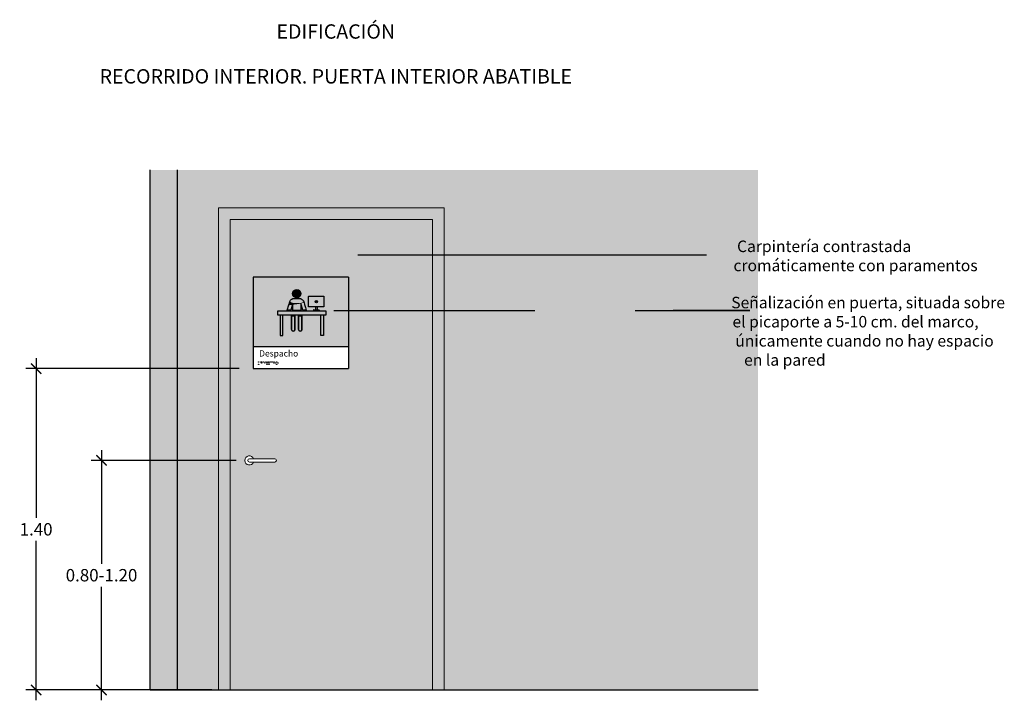
# Model space of a CAD drawing. Units: millimetres. Extents: x -4 to 6.5, y -6.8 to 2.9.
# Drawn here: x -0.3 to 4, y -0.1 to 2.9 of the extents above; entities that cross this region are included whole.
import ezdxf

# ---------------------------------------------------------------- set-up
doc = ezdxf.new("R2010")
doc.units = ezdxf.units.MM
doc.linetypes.add('LÍNEAS_OCULTAS2', pattern=[0.1875, 0.125, -0.0625])
doc.layers.add('Cotas', color=3, linetype='Continuous')
doc.layers.add('trama', color=253, linetype='Continuous')
doc.styles.add('D. Cotas 1-30', font='calibri.ttf', dxfattribs={"height": 0.054})
doc.styles.add('Directriz', font='verdana.ttf', dxfattribs={"height": 0.144})
doc.styles.add('Títulos', font='verdana.ttf', dxfattribs={"height": 0.225})
doc.dimstyles.new('1-30', dxfattribs={"dimscale": 0.03, "dimtxt": 0.054, "dimasz": 1.5, "dimexe": 1.5, "dimexo": 2, "dimgap": 0.75, "dimtad": 0, "dimtih": 1, "dimtoh": 1, "dimzin": 0, "dimdsep": 46, "dimtxsty": 'D. Cotas 1-30', "dimblk1": 'ARCHTICK', "dimblk2": 'ARCHTICK', "dimsah": 1, "dimcen": 2.5, "dimdle": 1.5, "dimclrd": 256, "dimclre": 256, "dimclrt": 4, "dimadec": 0, "dimazin": 0, "dimtfac": 1, "dimtmove": 0, "dimatfit": 3, "dimfxl": 0.44, "dimtolj": 1, "dimtzin": 0, "dimarcsym": 0})
doc.dimstyles.new('directriz', dxfattribs={"dimscale": 0.075, "dimtxt": 0.144, "dimasz": 2.2, "dimexe": 1.5, "dimexo": 3, "dimgap": 0.75, "dimtad": 0, "dimtih": 1, "dimtoh": 1, "dimzin": 0, "dimdsep": 46, "dimtxsty": 'Directriz', "dimblk": 'ARCHTICK', "dimcen": 2.5, "dimdle": 1.5, "dimclrd": 256, "dimclre": 256, "dimclrt": 4, "dimadec": 0, "dimazin": 0, "dimtfac": 1, "dimtmove": 0, "dimatfit": 3, "dimfxl": 0.44, "dimtolj": 1, "dimtzin": 0, "dimarcsym": 0})

# ---------------------------------------------------------------- blocks, each defined once
blk = doc.blocks.new('_ArchTick')
at = {"color": 0, "linetype": 'ByBlock', "const_width": 0.15}
blk.add_lwpolyline([(-0.5, -0.5), (0.5, 0.5)], dxfattribs=at)
blk = doc.blocks.new('*D2')
at = {"layer": 'Cotas', "lineweight": -2, "transparency": 16777216}
for p, q in [((-0.2377019125722837, 1.43381624099286), (-0.2377019125722838, 0.7390171113341697)), ((0.6467771688991771, 1.38881624099286), (-0.2827019125722837, 1.38881624099286)), ((-0.237701912572284, -0.05611124909375126), (-0.2377019125722838, 0.638687880564939)), ((0.5267936688578723, -0.01111124909375148), (-0.2827019125722841, -0.01111124909375125))]:
    blk.add_line(p, q, dxfattribs=at)
at = {"layer": 'DEFPOINTS', "color": 0, "transparency": 16777216}
for p in [(0.7067771688991771, 1.38881624099286), (-0.237701912572284, -0.01111124909375126), (0.5867936688578723, -0.0111112490937515)]:
    blk.add_point(p, dxfattribs=at)
at = {"layer": 'Cotas', "lineweight": -2, "transparency": 16777216, "xscale": 0.045, "yscale": 0.045, "zscale": 0.045}
for p, rotation in [((-0.2377019125722837, 1.38881624099286), 90), ((-0.237701912572284, -0.01111124909375126), 270)]:
    blk.add_blockref('_ArchTick', p, dxfattribs=dict(at, rotation=rotation))
at = {"layer": 'Cotas', "color": 4, "transparency": 16777216, "insert": (-0.2377019125722839, 0.6888524959495543), "char_height": 0.054, "attachment_point": 5, "style": 'D. Cotas 1-30'}
blk.add_mtext('\\A1;1.40', dxfattribs=at)
blk = doc.blocks.new('*D8')
at = {"layer": 'Cotas', "lineweight": -2, "transparency": 16777216}
for p, q in [((0.04713958786347506, 1.033888750906249), (0.04713958786347495, 0.5390533662913187)), ((0.6327118513686139, 0.9888887509062485), (0.002139587863475009, 0.9888887509062486)), ((0.04713958786347482, -0.0561112490928419), (0.04713958786347493, 0.438724135522088)), ((0.3484557451173718, -0.01111124909284199), (0.002139587863474843, -0.01111124909284189))]:
    blk.add_line(p, q, dxfattribs=at)
at = {"layer": 'DEFPOINTS', "color": 0, "transparency": 16777216}
for p in [(0.6927118513686139, 0.9888887509062485), (0.04713958786347483, -0.0111112490928419), (0.4084557451173718, -0.011111249092842)]:
    blk.add_point(p, dxfattribs=at)
at = {"layer": 'Cotas', "lineweight": -2, "transparency": 16777216, "xscale": 0.045, "yscale": 0.045, "zscale": 0.045}
for p, rotation in [((0.04713958786347505, 0.9888887509062486), 90), ((0.04713958786347483, -0.0111112490928419), 270)]:
    blk.add_blockref('_ArchTick', p, dxfattribs=dict(at, rotation=rotation))
at = {"layer": 'Cotas', "color": 4, "lineweight": 9, "transparency": 16777216, "insert": (0.04713958786347486, 0.4888887509067034), "char_height": 0.054, "attachment_point": 5, "style": 'D. Cotas 1-30'}
blk.add_mtext('\\A1;0.80-1.20', dxfattribs=at)
blk = doc.blocks.new('Despacho')
h = blk.add_hatch(color=164)
h.dxf.hatch_style = 1
h.paths.add_polyline_path([(-0.0003054706387208839, 0.3979462362685335), (-0.4160155268394794, 0.3979462362685335), (-0.4160155268394794, 0.09608493055170153), (-7.375650887464502e-05, 0.09608493055170153)])
h.paths.add_polyline_path([(-0.1092794483247941, 0.1443376865285311), (-0.1207073634935094, 0.1443376865285311), (-0.1207073634935094, 0.2326595072138942), (-0.2862792903190794, 0.2326595072138942), (-0.2862792903190794, 0.1443376865285311), (-0.2977072054877947, 0.1443376865285311), (-0.2977072054877947, 0.2326595072138942), (-0.3085207930845737, 0.2326595072138942), (-0.3085207930845737, 0.2522548788054102), (-0.1525938432062963, 0.2522548788054102), (-0.1525938432062963, 0.2547306550660615, -0.4142135623730951), (-0.1516318645431332, 0.2556926337292245), (-0.1444209996984966, 0.2556926337292245), (-0.1444209996984966, 0.2693470075538176), (-0.1729926721391113, 0.2693470075538176, -0.4142135623730951), (-0.1739546508022753, 0.2703089862169816), (-0.1739546508022753, 0.3141115925684754, -0.4142135623730952), (-0.1729926721391104, 0.3150735712316401), (-0.1080521451029082, 0.3150735712316401, -0.414213562373095), (-0.1070901664397441, 0.3141115925684763), (-0.1070901664397441, 0.2703089862169807, -0.4142135623730951), (-0.1080521451029073, 0.2693470075538176), (-0.136623817543521, 0.2693470075538176), (-0.1366238175435255, 0.2556926337292242), (-0.1294129526988872, 0.2556926337292245, -0.4142135623730951), (-0.128450974035724, 0.2547306550660615), (-0.1284509740357214, 0.2522548788054102), (-0.09846586072801866, 0.2522548788054102), (-0.09846586072801866, 0.2326595072138942), (-0.1092794483247941, 0.2326595072138942)], flags=16)
h.paths.add_polyline_path([(-0.1446738402323335, 0.2916908636329589, -1), (-0.1348713551154761, 0.2916908636329589, -1)], flags=0)
h.paths.add_polyline_path([(-0.2030923560187903, 0.1702969607301794, -1), (-0.2176847157823261, 0.1702969607301761), (-0.2176847157823261, 0.2298859148275962), (-0.2030923560187903, 0.2298859148275962)], flags=16)
h.paths.add_polyline_path([(-0.1842637640344682, 0.2544963994647389), (-0.1994835485214992, 0.2544963994647389), (-0.2083714473521372, 0.2849468131881296), (-0.2083714473521372, 0.2537027431026369), (-0.242864141160962, 0.2537027431026369), (-0.242864141160962, 0.2848672032615311), (-0.2516936800302947, 0.2544933338598652), (-0.2669005334471768, 0.2544933338598652), (-0.2600534467329272, 0.2782205407917633), (-0.2578054822757352, 0.2858465203188794), (-0.2558045693165587, 0.2921877719029797), (-0.2549410800931042, 0.2939811028548025), (-0.253858953696823, 0.2958238666852342), (-0.2523959562410925, 0.2978268562704622), (-0.2510331745789705, 0.2993691908231393), (-0.2498508323890691, 0.3005108891387114), (-0.2479235074277559, 0.3020585884999243), (-0.2462400862697534, 0.3031602423518136), (-0.2440957405193691, 0.304341985131062), (-0.2423288629152465, 0.3051067098471616), (-0.2400041627654943, 0.3058477719256218), (-0.2386413811033723, 0.3061882935671358), (-0.2125729392022473, 0.3061882935671358), (-0.2110138945215558, 0.3058164452758045), (-0.2098041588804289, 0.3054292210600289), (-0.2088475149082365, 0.305105224944801), (-0.207455978629616, 0.3045204608148857), (-0.205670725294226, 0.3036080122638725), (-0.2041527707903796, 0.3026775532842254), (-0.2028777842887175, 0.3017673081367152), (-0.2012018495397463, 0.3003896540459168), (-0.199759780000174, 0.2989425448446703), (-0.1985221404708337, 0.2974974474466223), (-0.1975889765996897, 0.2962197129147239), (-0.1968730887361136, 0.2951209330673981), (-0.1958882856572242, 0.2933515042535884), (-0.1952601929540947, 0.291943146213963), (-0.1948256409389861, 0.290789137578821), (-0.1946001128669321, 0.290209738257434), (-0.1938377752382205, 0.2877208023994318), (-0.1915342582231085, 0.2795971410808775), (-0.1877804196039108, 0.2667170500984826)], flags=16)
h.paths.add_polyline_path([(-0.2334702963216371, 0.1702969607301794, -1), (-0.2480626560851729, 0.1702969607301761), (-0.2480626560851729, 0.2298859148275962), (-0.2334702963216371, 0.2298859148275962)], flags=16)
h.paths.add_polyline_path([(-0.2436026916895919, 0.3265203471706826, -1), (-0.2075523204139174, 0.3265203471706826, -1)], flags=16)
h.paths.add_polyline_path([(-0.1446738402323335, 0.2916908636329589, 1), (-0.1348713551154761, 0.2916908636329589, 1)], flags=0)
at = {"true_color": 0xffffff}
h = blk.add_hatch(color=7, dxfattribs=at)
h.dxf.hatch_style = 1
h.paths.add_polyline_path([(-0.2436026916896017, 0.3265203471706826, 1), (-0.2075523204139298, 0.3265203471706826, 1)])
h = blk.add_hatch(color=7, dxfattribs=at)
h.dxf.hatch_style = 1
h.paths.add_polyline_path([(-0.09846586072801866, 0.2522548788054102), (-0.3085207930845737, 0.2522548788054102), (-0.3085207930845737, 0.2326595072138942), (-0.09846586072801866, 0.2326595072138942)])
h.paths.add_polyline_path([(-0.136623817543521, 0.2693470075538176), (-0.1444209996984966, 0.2693470075538176), (-0.1444209996984966, 0.2556926337292242), (-0.1366238175435255, 0.2556926337292242)])
h.paths.add_polyline_path([(-0.1294129526988872, 0.2556926337292242), (-0.1516318645431332, 0.2556926337292242, 0.4142135623730951), (-0.1525938432062963, 0.2547306550660615), (-0.1525938432062963, 0.2522548788054102), (-0.1284509740357214, 0.2522548788054102), (-0.1284509740357214, 0.2547306550660615, 0.4142135623730951)])
h.paths.add_polyline_path([(-0.1070901664397441, 0.3141115925684774, 0.4142135623730951), (-0.1080521451029082, 0.3150735712316401), (-0.1729926721391095, 0.3150735712316401, 0.4142135623730951), (-0.1739546508022753, 0.3141115925684774), (-0.1739546508022753, 0.2703089862169796, 0.4142135623730951), (-0.1729926721391095, 0.2693470075538176), (-0.1080521451029082, 0.2693470075538176, 0.4142135623730951), (-0.1070901664397441, 0.2703089862169796)])
h.paths.add_polyline_path([(-0.1446738402323335, 0.2916908636329589, -1), (-0.1348713551154734, 0.2916908636329589, -1)], flags=16)
h.paths.add_polyline_path([(-0.1092794483247941, 0.2326595072138942), (-0.1207073634935094, 0.2326595072138942), (-0.1207073634935094, 0.1443376865285311), (-0.1092794483247941, 0.1443376865285311)])
h.paths.add_polyline_path([(-0.2334702963216371, 0.2298859148275962), (-0.2480626560851729, 0.2298859148275962), (-0.2480626560851729, 0.1702969607301792, 1), (-0.2334702963216371, 0.1702969607301761)])
h.paths.add_polyline_path([(-0.2030923560187903, 0.2298859148275962), (-0.2176847157823261, 0.2298859148275962), (-0.2176847157823261, 0.1702969607301792, 1), (-0.2030923560187903, 0.1702969607301761)])
h.paths.add_polyline_path([(-0.2862792903190794, 0.2326595072138942), (-0.2977072054877947, 0.2326595072138942), (-0.2977072054877947, 0.1443376865285311), (-0.2862792903190794, 0.1443376865285311)])
h = blk.add_hatch(color=7, dxfattribs=at)
h.dxf.hatch_style = 1
h.paths.add_polyline_path([(-0.212515869568926, 0.3061731090117685), (-0.2386391425349341, 0.3061731090117685, 0.02336349343185559), (-0.2408110612691079, 0.3056149079464008), (-0.1958818703053016, 0.2933156917836468, 0.2305540709363617)])
h.paths.add_polyline_path([(-0.2448723302852001, 0.2781148123088359), (-0.2606850280411441, 0.2759596284003267), (-0.2614902360349403, 0.2731739455727977), (-0.2471183423353267, 0.2703445501571577)])
h.paths.add_polyline_path([(-0.1931313451785579, 0.285166824573444), (-0.2077453454317997, 0.2831750165549194), (-0.2014371476738406, 0.2613512911297045), (-0.1853308712080421, 0.2581804476940663)])
h.paths.add_polyline_path([(-0.2083646458912147, 0.2830906093016299), (-0.2427903662127537, 0.2783985725840348), (-0.2427903662127537, 0.2694925012862028), (-0.2083646458912147, 0.2627151080425927)])
h.paths.add_polyline_path([(-0.2427903662127537, 0.2537220788919683), (-0.2083646458912147, 0.2537220788919683), (-0.2083646458912147, 0.2627151080425927), (-0.2427903662127537, 0.2694925012862028)])
h.paths.add_polyline_path([(-0.2668868295011642, 0.2545039896585672), (-0.2516970925842115, 0.2545039896585672), (-0.2471183423353267, 0.2703445501571577), (-0.2614902360349403, 0.2731739455727977)])
h.paths.add_polyline_path([(-0.1883905812195064, 0.2545039896585672), (-0.1842681826026924, 0.2545039896585672), (-0.1844118667776558, 0.2550010767986328)])
h.paths.add_polyline_path([(-0.1994579195197641, 0.2545039896585672), (-0.1883905812195081, 0.2545039896585672), (-0.1844118667776558, 0.2550010767986328), (-0.1853308712080421, 0.2581804476940663), (-0.2014371476738406, 0.2613512911297045)])
h = blk.add_hatch(color=7, dxfattribs=at)
h.dxf.hatch_style = 1
h.paths.add_polyline_path([(-0.2408110612691079, 0.3056149079464008, 0.218025261302176), (-0.2557374071041307, 0.2923210566894288), (-0.1946234678698122, 0.2902604199111964, 0.03444764877670223), (-0.1958818703053016, 0.2933156917836468)])
h = blk.add_hatch(color=7, dxfattribs=at)
h.dxf.hatch_style = 1
h.paths.add_polyline_path([(-0.2083646458912147, 0.2830906093016299), (-0.2083646458912147, 0.2853175370814653), (-0.2427903662127537, 0.2853175370814653), (-0.2427903662127537, 0.2783985725840348)])
h.paths.add_polyline_path([(-0.2579801031298006, 0.2853175370814653), (-0.2606850280411441, 0.2759596284003267), (-0.2448723302852001, 0.2781148123088359), (-0.2427903662127537, 0.2853175370814653)])
h = blk.add_hatch(color=7, dxfattribs=at)
h.dxf.hatch_style = 1
h.paths.add_polyline_path([(-0.2557374071041307, 0.2923210566894288), (-0.2579801031298006, 0.2853175370814653), (-0.2427903662127537, 0.2853175370814653)])
h = blk.add_hatch(color=7, dxfattribs=at)
h.dxf.hatch_style = 1
h.paths.add_polyline_path([(-0.1946234678698122, 0.2902604199111964), (-0.2557374071041307, 0.2923210566894288), (-0.2427903662127537, 0.2853175370814653), (-0.2083646458912147, 0.2853175370814653)])
h.paths.add_polyline_path([(-0.1931313451785579, 0.285166824573444), (-0.1931749089737895, 0.2853175370814653), (-0.2083646458912147, 0.2853175370814653), (-0.2077453454317997, 0.2831750165549194)])
h = blk.add_hatch(color=7, dxfattribs=at)
h.dxf.hatch_style = 1
h.paths.add_polyline_path([(-0.1946234678698122, 0.2902604199111964), (-0.2083646458912147, 0.2853175370814653), (-0.1931749089737895, 0.2853175370814653)])
h = blk.add_hatch(color=164)
h.dxf.hatch_style = 1
h.paths.add_polyline_path([(-0.1348713551154758, 0.2916908636329589, 1), (-0.1446738402323338, 0.2916908636329589, 1)])
h = blk.add_hatch(color=164)
h.dxf.hatch_style = 1
h.paths.add_polyline_path([(-0.3906510728673576, 0.0294184804038391, 1), (-0.3922426222982773, 0.0294184804038391, 1)])
h.paths.add_polyline_path([(-0.3906510728673576, 0.01881198657240035, 1), (-0.3922426222982773, 0.01881198657240035, 1)])
h.paths.add_polyline_path([(-0.3827956844921241, 0.0294184804038391, 1), (-0.3812041350612043, 0.0294184804038391, 1)])
h.paths.add_polyline_path([(-0.3784252193267204, 0.0294184804038391, 1), (-0.3768336698958006, 0.0294184804038391, 1)])
h.paths.add_polyline_path([(-0.3786863686654529, 0.02397110231023825, 1), (-0.3770948192345331, 0.02397110231023825, 1)])
h.paths.add_polyline_path([(-0.3708856339519926, 0.0294184804038391, 1), (-0.3692940845210728, 0.0294184804038391, 1)])
h.paths.add_polyline_path([(-0.3654496170008246, 0.02397110231023825, 1), (-0.3638580675699048, 0.02397110231023825, 1)])
h.paths.add_polyline_path([(-0.3607479460089857, 0.0294184804038391, 1), (-0.359156396578066, 0.0294184804038391, 1)])
h.paths.add_polyline_path([(-0.3542483372207696, 0.01854182405805016, 1), (-0.3558398866516894, 0.01854182405805016, 1)])
h.paths.add_polyline_path([(-0.3558398866516894, 0.02404843034477988, 1), (-0.3542483372207696, 0.02404843034477988, 1)])
h.paths.add_polyline_path([(-0.3516961354134134, 0.0294184804038391, 1), (-0.3501045859824936, 0.0294184804038391, 1)])
h.paths.add_polyline_path([(-0.3452814493182839, 0.0294184804038391, 1), (-0.3468729987492036, 0.0294184804038391, 1)])
h.paths.add_polyline_path([(-0.3468729987492036, 0.02397110231023825, 1), (-0.3452814493182839, 0.02397110231023825, 1)])
h.paths.add_polyline_path([(-0.3468729987492036, 0.01854182405805016, 1), (-0.3452814493182839, 0.01854182405805016, 1)])
h.paths.add_polyline_path([(-0.3416444844324085, 0.0294184804038391, 1), (-0.3400529350014887, 0.0294184804038391, 1)])
h.paths.add_polyline_path([(-0.3351207859164029, 0.0294184804038391, 1), (-0.3367123353473227, 0.0294184804038391, 1)])
h.paths.add_polyline_path([(-0.329601463019114, 0.0294184804038391, 1), (-0.3311930124500337, 0.0294184804038391, 1)])
h.paths.add_polyline_path([(-0.3239510902804925, 0.0294184804038391, 1), (-0.3255426397114123, 0.0294184804038391, 1)])
h.paths.add_polyline_path([(-0.3239510902804925, 0.02397110231023825, 1), (-0.3255426397114123, 0.02397110231023825, 1)])
h.paths.add_polyline_path([(-0.320090897487586, 0.02397110231023825, 1), (-0.3184993480566662, 0.02397110231023825, 1)])
h.paths.add_polyline_path([(-0.3119927694117104, 0.0294184804038391, 1), (-0.3135843188426302, 0.0294184804038391, 1)])
h.paths.add_polyline_path([(-0.3065567524604313, 0.02397110231023825, 1), (-0.3081483018913511, 0.02397110231023825, 1)])
h.paths.add_polyline_path([(-0.3119927694117104, 0.01835013226706828, 1), (-0.3135843188426302, 0.01835013226706828, 1)])
at = {"color": 164}
for p, q in [((-0.4160155268394794, 0.3979462362685335), (-0.4160155268394794, 0)), ((-0.0003054706387208839, 0.3979462362685335), (-0.4160155268394794, 0.3979462362685335)), ((-0.0003054706387208839, 0.3979462362685335), (0, 0)), ((-0.4160155268394794, 0.09608493055170153), (-9.103415079803057e-05, 0.09608493055170153)), ((-0.4160155268394794, 0), (0, 0))]:
    blk.add_line(p, q, dxfattribs=at)
at = {"color": 7, "true_color": 0xffffff}
for p, q in [((-0.1444209996984966, 0.2693470075538176), (-0.1444209996984966, 0.2556926337292242)), ((-0.136623817543521, 0.2693470075538176), (-0.1366238175435255, 0.2556926337292242)), ((-0.2480626560851729, 0.2298859148275962), (-0.2334702963216371, 0.2298859148275962)), ((-0.2176847157823261, 0.2298859148275962), (-0.2030923560187903, 0.2298859148275962)), ((-0.1525938432062963, 0.2547306550660615), (-0.1525938432062963, 0.2522548788054102)), ((-0.1516318645431332, 0.2556926337292242), (-0.1294129526988872, 0.2556926337292242)), ((-0.1284509740357214, 0.2547306550660615), (-0.1284509740357214, 0.2522548788054102))]:
    blk.add_line(p, q, dxfattribs=at)
for points in [[(-0.2516936800302947, 0.2544933338598652), (-0.2669005334471768, 0.2544933338598652), (-0.2600534467329272, 0.2782205407917628), (-0.2578054822757352, 0.28584652031888), (-0.2558045693165587, 0.29218777190298), (-0.2549410800931042, 0.2939811028548021), (-0.253858953696823, 0.2958238666852342), (-0.2523959562410925, 0.297826856270462), (-0.2510331745789705, 0.2993691908231395), (-0.2498508323890691, 0.3005108891387114), (-0.2479235074277559, 0.3020585884999245), (-0.2462400862697542, 0.3031602423518134), (-0.2440957405193691, 0.3043419851310623), (-0.2423288629152465, 0.3051067098471616), (-0.2400041627654943, 0.3058477719256218), (-0.2386413811033723, 0.3061882935671358), (-0.2125729392022473, 0.3061882935671358), (-0.2110138945215558, 0.3058164452758045), (-0.2098041588804289, 0.3054292210600291), (-0.2088475149082365, 0.305105224944801), (-0.207455978629616, 0.3045204608148857), (-0.205670725294226, 0.3036080122638725), (-0.2041527707903796, 0.3026775532842254), (-0.2028777842887175, 0.3017673081367152), (-0.2012018495397463, 0.3003896540459168), (-0.199759780000174, 0.2989425448446703), (-0.1985221404708337, 0.2974974474466223), (-0.1975889765996897, 0.2962197129147239), (-0.1968730887361136, 0.2951209330673981), (-0.1958882856572242, 0.2933515042535884), (-0.1952601929540947, 0.291943146213963), (-0.194825640938987, 0.2907891375788196), (-0.1946001128669321, 0.290209738257434), (-0.1938377752382205, 0.2877208023994329), (-0.1915342582231094, 0.27959714108088), (-0.1877804196039081, 0.2667170500984779), (-0.1842637640344682, 0.2544963994647389), (-0.1994835485214992, 0.2544963994647389), (-0.2083714473521372, 0.2849468131881296), (-0.2083714473521372, 0.2537027431026369), (-0.242864141160962, 0.2537027431026369), (-0.242864141160962, 0.2848672032615311), (-0.2516936800302947, 0.2544933338598652)], [(-0.2977072054877947, 0.2326595072138942), (-0.2977072054877947, 0.1443376865285311), (-0.2862792903190794, 0.1443376865285311), (-0.2862792903190794, 0.2326595072138942)], [(-0.1092794483247941, 0.2326595072138942), (-0.1092794483247941, 0.1443376865285311), (-0.1207073634935094, 0.1443376865285311), (-0.1207073634935094, 0.2326595072138942)]]:
    blk.add_lwpolyline(points, dxfattribs=at)
blk.add_lwpolyline([(-0.1729926721391095, 0.3150735712316401), (-0.1080521451029082, 0.3150735712316401, -0.414213562373095), (-0.1070901664397441, 0.3141115925684768), (-0.1070901664397441, 0.2703089862169796, -0.414213562373095), (-0.1080521451029082, 0.2693470075538176), (-0.1729926721391095, 0.2693470075538176, -0.414213562373095), (-0.1739546508022753, 0.2703089862169796), (-0.1739546508022753, 0.3141115925684768, -0.414213562373095)], format="xyb", close=True, dxfattribs=at)
blk.add_lwpolyline([(-0.3085207930845737, 0.2522548788054102), (-0.09846586072801866, 0.2522548788054102), (-0.09846586072801866, 0.2326595072138942), (-0.3085207930845737, 0.2326595072138942)], close=True, dxfattribs=at)
for points in [[(-0.2480626560851729, 0.2298859148275962), (-0.2480626560851729, 0.170296960730173, 0.9999999999999999), (-0.2334702963216371, 0.170296960730173), (-0.2334702963216371, 0.2298859148275962)], [(-0.2334702963216371, 0.2298859148275962), (-0.2334702963216371, 0.170296960730173, -0.9999999999991217), (-0.2480626560851729, 0.170296960730173), (-0.2480626560851729, 0.2298859148275962)], [(-0.2176847157823261, 0.2298859148275962), (-0.2176847157823261, 0.170296960730173, 0.9999999999999999), (-0.2030923560187903, 0.170296960730173), (-0.2030923560187903, 0.2298859148275962)], [(-0.2030923560187903, 0.2298859148275962), (-0.2030923560187903, 0.170296960730173, -0.9999999999991217), (-0.2176847157823261, 0.170296960730173), (-0.2176847157823261, 0.2298859148275962)]]:
    blk.add_lwpolyline(points, format="xyb", dxfattribs=at)
for centre, radius in [((-0.2255775060517546, 0.3265203471706826), 0.01802518563783738), ((-0.1397725976739048, 0.2916908636329589), 0.004901242558428962)]:
    blk.add_circle(centre, radius, dxfattribs=at)
at = {"color": 164}
for centre in [(-0.3914468475828174, 0.0294184804038391), (-0.3914468475828174, 0.01881198657240035), (-0.3819999097766642, 0.0294184804038391), (-0.377890593949993, 0.02397110231023825), (-0.3776294446112605, 0.0294184804038391), (-0.3700898592365327, 0.0294184804038391), (-0.3646538422853647, 0.02397110231023825), (-0.3599521712935259, 0.0294184804038391), (-0.3550441119362295, 0.02404843034477988), (-0.3550441119362295, 0.01854182405805016), (-0.3509003606979535, 0.0294184804038391), (-0.3460772240337437, 0.0294184804038391), (-0.3460772240337437, 0.02397110231023825), (-0.3460772240337437, 0.01854182405805016), (-0.3408487097169486, 0.0294184804038391), (-0.3359165606318628, 0.0294184804038391), (-0.3303972377345739, 0.0294184804038391), (-0.3247468649959524, 0.0294184804038391), (-0.3247468649959524, 0.02397110231023825), (-0.3192951227721261, 0.02397110231023825), (-0.3127885441271703, 0.0294184804038391), (-0.3127885441271703, 0.01835013226706828), (-0.3073525271758912, 0.02397110231023825)]:
    blk.add_circle(centre, 0.0007957747154594768, dxfattribs=at)
at = {"color": 7, "true_color": 0xffffff}
for centre, start, end in [((-0.1516318645431332, 0.2547306550660615), 90, 180), ((-0.1294129526988872, 0.2547306550660615), 0, 90)]:
    blk.add_arc(centre, 0.0009619786631629301, start, end, dxfattribs=at)
at = {"color": 164, "insert": (-0.2191831023524333, 0.0627389601823376), "char_height": 0.027, "width": 0.5198723042658743, "attachment_point": 6, "style": 'Directriz'}
blk.add_mtext('Despacho', dxfattribs=at)
blk = doc.blocks.new('A$C6A340BA7')
at = {"layer": 'Cotas', "color": 4, "char_height": 0.04999800000000001, "attachment_point": 4, "style": 'Directriz'}
for s, insert in [('\\A1;\\pi-0.74701;{\\fCalibri|b0|i0|c0|p34;Carpintería contrastada \\P\\pi-1.05923;cromáticamente con paramentos}', (2.334862983410106, -0.1562958445559417)), ('\\A1;\\pi-1.18614;{\\fCalibri|b0|i0|c0|p34;Señalización en puerta, situada sobre\\P\\pi-1.08057;el picaporte a 5-10 cm. del marco,\\P\\pi-1.14295; únicamente cuando no hay espacio\\P\\pi-0.3711; en la pared}', (2.331542148268236, -0.4846341455054564))]:
    blk.add_mtext(s, dxfattribs=dict(at, insert=insert))
at = {"layer": 'Cotas', "linetype": 'LÍNEAS_OCULTAS2', "ltscale": 7}
for points in [[(0.6458071172788511, -0.1524327533639536), (1.288789640334359, -0.1524327533639536), (2.353364776091036, -0.1524327533639536)], [(0.5415790723516611, -0.3937092506833366), (2.353364776091036, -0.3938178839696604), (2.019799460107089, -0.3938075992612351)]]:
    blk.add_leader(points, dimstyle='directriz', override={"dimasz": 0.8}, dxfattribs=at)
blk = doc.blocks.new('A$C055D612C')
at = {"color": 254}
blk.add_blockref('A$C6A340BA7', (-1.021521821300744, -0.05264391089833431), dxfattribs=at)

msp = doc.modelspace()

# ---------------------------------------------------------------- hatches: boundary and pattern name
h = msp.add_hatch(color=253)
h.dxf.hatch_style = 1
h.paths.add_polyline_path([(0.3782074895679983, 2.254587419116255), (0.2582074895681075, 2.254587419116255), (0.2582074895681075, -0.0111112490937515), (0.3782074895679983, -0.0111112490937515)])
at = {"transparency": 33554508}
h = msp.add_hatch(color=254, dxfattribs=at)
h.dxf.hatch_style = 1
h.paths.add_polyline_path([(2.90638448564281, 2.254587419116255), (0.3782074895679985, 2.254587419116255), (0.3782074895679985, -0.0111112490937515), (0.5567771698848702, -0.0111112490937515), (0.5567771698848702, 2.088888750906158), (1.538615335270722, 2.088888750906158), (1.538615335270722, -0.0111112490937515), (2.90638448564281, -0.0111112490937515)])
at = {"transparency": 33554687}
h = msp.add_hatch(color=254, dxfattribs=at)
h.dxf.hatch_style = 1
h.paths.add_polyline_path([(1.48861533527054, 2.038888750906203), (0.6067771698850519, 2.038888750906203), (0.6067771698850519, -0.01111124909296168), (1.48861533527054, -0.01111124909326444)])
h.paths.add_polyline_path([(0.8013150615189515, 0.9813887509062487), (0.7095474321859356, 0.9813887509061123, -5.138732828998324), (0.7095474321859245, 0.9963887509064122), (0.8013150615189515, 0.9963887509062483, -1)], flags=16)
h.paths.add_polyline_path([(0.7067771688991771, 1.38881624099286), (0.7067771688991771, 1.786762477261393), (1.122487225099936, 1.786762477261393), (1.122792695738656, 1.38881624099286)], flags=16)
h.paths.add_polyline_path([(0.8107999263269456, 1.407166373259928, -1), (0.8092083768960268, 1.407166373259928, -1)], flags=0)
h.paths.add_polyline_path([(0.8162359432782247, 1.412787343303098, -1), (0.8146443938473058, 1.412787343303098, -1)], flags=0)
h.paths.add_polyline_path([(0.8042933476819898, 1.412787343303098, -1), (0.8027017982510709, 1.412787343303098, -1)], flags=0)
h.paths.add_polyline_path([(0.8107999263269456, 1.418234721396699, -1), (0.8092083768960268, 1.418234721396699, -1)], flags=0)
h.paths.add_polyline_path([(0.7988416054581635, 1.412787343303098, -1), (0.7972500560272446, 1.412787343303098, -1)], flags=0)
h.paths.add_polyline_path([(0.7775112464203722, 1.40735806505091, -1), (0.7759196969894533, 1.40735806505091, -1)], flags=0)
h.paths.add_polyline_path([(0.7988416054581635, 1.418234721396699, -1), (0.7972500560272446, 1.418234721396699, -1)], flags=0)
h.paths.add_polyline_path([(0.7931912327195421, 1.418234721396699, -1), (0.7915996832886232, 1.418234721396699, -1)], flags=0)
h.paths.add_polyline_path([(0.7685443585178864, 1.40735806505091, -1), (0.7669528090869675, 1.40735806505091, -1)], flags=0)
h.paths.add_polyline_path([(0.7775112464203722, 1.412787343303098, -1), (0.7759196969894533, 1.412787343303098, -1)], flags=0)
h.paths.add_polyline_path([(0.7876719098222531, 1.418234721396699, -1), (0.7860803603913342, 1.418234721396699, -1)], flags=0)
h.paths.add_polyline_path([(0.7827397607371673, 1.418234721396699, -1), (0.7811482113062485, 1.418234721396699, -1)], flags=0)
h.paths.add_polyline_path([(0.7685443585178864, 1.41286467133764, -1), (0.7669528090869675, 1.41286467133764, -1)], flags=0)
h.paths.add_polyline_path([(0.7775112464203722, 1.418234721396699, -1), (0.7759196969894533, 1.418234721396699, -1)], flags=0)
h.paths.add_polyline_path([(0.7726881097561624, 1.418234721396699, -1), (0.7710965603252435, 1.418234721396699, -1)], flags=0)
h.paths.add_polyline_path([(0.7589346281687512, 1.412787343303098, -1), (0.7573430787378324, 1.412787343303098, -1)], flags=0)
h.paths.add_polyline_path([(0.7636362991605901, 1.418234721396699, -1), (0.7620447497296712, 1.418234721396699, -1)], flags=0)
h.paths.add_polyline_path([(0.7456978765041229, 1.412787343303098, -1), (0.744106327073204, 1.412787343303098, -1)], flags=0)
h.paths.add_polyline_path([(0.7534986112175832, 1.418234721396699, -1), (0.7519070617866643, 1.418234721396699, -1)], flags=0)
h.paths.add_polyline_path([(0.7321416228712985, 1.40762822756526, -1), (0.7305500734403796, 1.40762822756526, -1)], flags=0)
h.paths.add_polyline_path([(0.7459590258428554, 1.418234721396699, -1), (0.7443674764119366, 1.418234721396699, -1)], flags=0)
h.paths.add_polyline_path([(0.7415885606774517, 1.418234721396699, -1), (0.7399970112465328, 1.418234721396699, -1)], flags=0)
h.paths.add_polyline_path([(0.7321416228712985, 1.418234721396699, -1), (0.7305500734403796, 1.418234721396699, -1)], flags=0)
h.paths.add_polyline_path([(1.013513247413862, 1.533153927521391), (1.002085332245147, 1.533153927521391), (1.002085332245147, 1.621475748206754), (0.8365134054195771, 1.621475748206754), (0.8365134054195771, 1.533153927521391), (0.8250854902508618, 1.533153927521391), (0.8250854902508618, 1.621475748206754), (0.8142719026540828, 1.621475748206754), (0.8142719026540828, 1.64107111979827), (0.8799285545776945, 1.64107111979827), (0.8799285545776945, 1.673683444254391), (0.8710990157083618, 1.643309574852725), (0.8558921622914797, 1.643309574852725), (0.8627392490057313, 1.667036781784618), (0.864987213462922, 1.67466276131174), (0.8672083360213754, 1.681701896561318), (0.8695416946514425, 1.685675396239074), (0.8723443332865246, 1.688847295689808), (0.8755595525007889, 1.691429212504026), (0.8795642254693491, 1.693636176265817), (0.883856744036757, 1.695004534559996), (0.9106171018378022, 1.695004534559996), (0.9137675880951438, 1.693996095584705), (0.9162802499306535, 1.692940201796963), (0.9192991900823289, 1.69108968521954), (0.9222756952481903, 1.688642934520833), (0.925202653806619, 1.685225347980724), (0.9272066854736662, 1.681624636882767), (0.9279670547996701, 1.679605378571679), (0.9281925828717243, 1.679025979250294), (0.928954920500436, 1.676537043392292), (0.9312584375155458, 1.668413382073744), (0.9350122761347469, 1.655533291091341), (0.9385289317041883, 1.643312640457598), (0.9233091472171573, 1.643312640457599), (0.9144212483865193, 1.673763054180989), (0.9144212483865193, 1.64107111979827), (0.9701988525323602, 1.64107111979827), (0.9701988525323602, 1.644508874722084), (0.9783716960401598, 1.644508874722084), (0.9783716960401598, 1.658163248546677), (0.9488380449363811, 1.658163248546678), (0.9488380449363811, 1.7038898122245), (1.015702529298912, 1.7038898122245), (1.015702529298912, 1.658163248546677), (0.9861688781951354, 1.658163248546677), (0.986168878195131, 1.644508874722084), (0.9943417217029351, 1.644508874722084), (0.9943417217029351, 1.64107111979827), (1.024326835010638, 1.64107111979827), (1.024326835010638, 1.621475748206754), (1.013513247413862, 1.621475748206754)], flags=0)
h.paths.add_polyline_path([(0.9051079799563304, 1.559113201723039), (0.9051079799563304, 1.618702155820456), (0.9197003397198662, 1.618702155820456), (0.9197003397198662, 1.559113201723039, -1)], flags=0)
h.paths.add_polyline_path([(0.8747300396534836, 1.559113201723039), (0.8747300396534836, 1.618702155820456), (0.8893223994170194, 1.618702155820456), (0.8893223994170194, 1.559113201723039, -1)], flags=0)
h.paths.add_polyline_path([(0.9781188555063227, 1.680507104625819, -1), (0.9879213406231806, 1.680507104625819, -1)], flags=0)
h.paths.add_polyline_path([(0.8791900040490644, 1.715336588163542, -1), (0.9152403753247392, 1.715336588163542, -1)], flags=0)
h.paths.add_polyline_path([(0.7178689956696347, 1.426635960073787), (0.9122816887522406, 1.426635960073787), (0.9122816887522406, 1.485268935224895), (0.7178689956696347, 1.485268935224895)], flags=8)
at = {"layer": 'trama', "true_color": 0xbdbdbd}
h = msp.add_hatch(color=9, dxfattribs=at)
h.dxf.hatch_style = 1
h.paths.add_polyline_path([(1.538615335270722, 2.088888750906158), (0.55677716988487, 2.088888750906158), (0.55677716988487, -0.0111112490937515), (0.6067771698850519, -0.0111112490937515), (0.6067771698850519, 2.038888750906203), (1.48861533527054, 2.038888750906203), (1.48861533527054, -0.0111112490937515), (1.538615335270722, -0.0111112490937515)])
h.paths.add_polyline_path([(1.08672443923945, 1.549284501635434), (1.039512653335012, 1.549284501635434), (1.057316997018122, 1.549155124808799)], flags=16)
h.paths.add_polyline_path([(1.069587473001437, 1.537972822308852), (1.090319530144941, 1.518234831437944), (1.035599937589384, 1.571230009039986)], flags=17)
edge = h.paths.add_edge_path(flags=17)
edge.add_line((0.8013150615189515, 0.9813887509063122), (0.7095474321860165, 0.9813887509060848))
edge.add_arc((0.6910069359679509, 0.9888887509062485), 0.02000000000036395, 22.024312837126274, 337.97568716287367, ccw=False)
edge.add_line((0.7095474321860165, 0.9963887509064122), (0.8013150615189515, 0.9963887509061848))
edge.add_arc((0.8013150615189515, 0.9888887509062485), 0.007499999999936335, -90, 90, ccw=False)
edge = h.paths.add_edge_path(flags=16)
edge.add_line((0.7095474321860165, 0.9813887509060848), (0.6910069359679509, 0.9813887509063122))
edge.add_arc((0.6910069359679509, 0.9888887509062485), 0.007499999999936335, 90, 270, ccw=False)
edge.add_line((0.6910069359679509, 0.9963887509061848), (0.7095474321860165, 0.9963887509061848))
edge.add_arc((0.6910069359681783, 0.9888887509062485), 0.0200000000000679, 22.02431283676673, 337.9756871626294)
edge = h.paths.add_edge_path(flags=16)
edge.add_line((0.8013150615189515, 0.9963887509061848), (0.6910069359679509, 0.9963887509061848))
edge.add_arc((0.6910069359679509, 0.9888887509062485), 0.007499999999936335, 90, 270)
edge.add_line((0.6910069359679509, 0.9813887509063122), (0.7095474321860165, 0.9813887509060848))
edge.add_line((0.7095474321860165, 0.9813887509060848), (0.8013150615189515, 0.9813887509063122))
edge.add_arc((0.8013150615189515, 0.9888887509062485), 0.007499999999936335, 270, 450)

# ---------------------------------------------------------------- linework, layer by layer
at = {"lineweight": 25}
for p, q in [((0.2582074895681075, -0.0111112490937515), (0.2582074895681075, 2.254587419116255)), ((0.3782074895679983, -0.0111112490937515), (0.3782074895679983, 2.254587419116255)), ((0.2582074895681075, -0.01111124909284196), (2.90638448564281, -0.0111112490937515))]:
    msp.add_line(p, q, dxfattribs=at)
at = {"color": 5, "lineweight": 9}
for p, q in [((0.55677716988487, -0.0111112490937515), (0.55677716988487, 2.088888750906158)), ((0.55677716988487, 2.088888750906158), (1.538615335270722, 2.088888750906158)), ((1.538615335270722, -0.0111112490937515), (1.538615335270722, 2.088888750906158)), ((0.6067771698850519, -0.0111112490937515), (0.6067771698850519, 2.038888750906203)), ((0.6067771698850519, 2.038888750906203), (1.48861533527054, 2.038888750906203)), ((1.48861533527054, -0.0111112490937515), (1.48861533527054, 2.038888750906203)), ((0.8013150615189515, 0.9963887509064122), (0.6910069359679509, 0.9963887509064122)), ((0.6910069359679509, 0.9813887509060848), (0.8013150615189515, 0.9813887509060848))]:
    msp.add_line(p, q, dxfattribs=at)
for centre, radius, start, end in [((0.6910069359679509, 0.9888887509062485), 0.02000000000027868, 22.02431283722472, 337.9756871627753), ((0.6910069359679509, 0.9888887509062485), 0.00749999999999984, 90, 270), ((0.8013150615189515, 0.9888887509062485), 0.00749999999999984, 270, 90)]:
    msp.add_arc(centre, radius, start, end, dxfattribs=at)

# ---------------------------------------------------------------- block references
at = {"color": 164}
msp.add_blockref('A$C055D612C', (1.538615335270722, 2.088888750906158), dxfattribs=at)
msp.add_blockref('Despacho', (1.122792695738656, 1.38881624099286))

# ---------------------------------------------------------------- texts
at = {"color": 4, "lineweight": 9, "char_height": 0.0625, "attachment_point": 5, "style": 'Títulos'}
for s, insert in [('\\A1;{\\f@Arial Unicode MS|b1|i0|c0|p34;\\T1.55;EDIFICACIÓN}', (1.067198090788795, 2.857440709373293)), ('\\A1;{\\f@Arial Unicode MS|b1|i0|c0|p34;\\T1.55;RECORRIDO INTERIOR. PUERTA INTERIOR ABATIBLE}', (1.067198090788795, 2.662150022967978))]:
    msp.add_mtext(s, dxfattribs=dict(at, insert=insert))

# ---------------------------------------------------------------- dimensions: what is measured, and where the dimension line sits
at = {"layer": 'Cotas'}
dim = msp.add_linear_dim(base=(-0.237701912572284, -0.01111124909375126), p1=(0.7067771688991771, 1.38881624099286), p2=(0.5867936688578723, -0.0111112490937515), angle=90, dimstyle='1-30', dxfattribs=at)
dim.commit()
dim.dimension.update_dxf_attribs({"geometry": '*D2', "text_midpoint": (-0.2377019125722839, 0.6888524959495543)})
at = {"layer": 'Cotas', "lineweight": 9}
dim = msp.add_linear_dim(base=(0.04713958786347483, -0.0111112490928419), p1=(0.6927118513686139, 0.9888887509062485), p2=(0.4084557451173718, -0.011111249092842), angle=90.00000000000001, text='0.80-1.20', dimstyle='1-30', dxfattribs=at)
dim.commit()
dim.dimension.update_dxf_attribs({"geometry": '*D8', "text_midpoint": (0.04713958786347486, 0.4888887509067034)})

doc.saveas('drawing.dxf')
